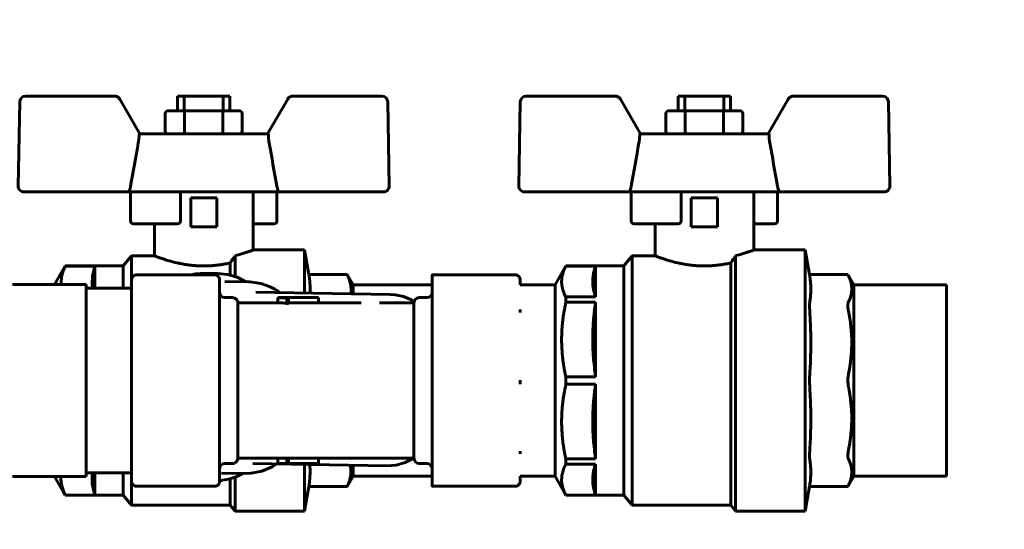
# Model space of a CAD drawing. Units: millimetres. Extents: x 1089 to 44596, y 1763 to 16001.
# Drawn here: x 11221 to 11391, y 14040 to 14128 of the extents above; entities that cross this region are included whole.
import ezdxf

# ---------------------------------------------------------------- set-up
doc = ezdxf.new("R2010")
doc.units = ezdxf.units.MM
doc.linetypes.add('K5LT_BASIC', pattern=[0])
doc.layers.add('Каталог', color=7, linetype='Continuous')
doc.dimstyles.new('Универсальный', dxfattribs={"dimtxt": 40, "dimasz": 30, "dimexe": 1.25, "dimexo": 0.625, "dimgap": 10, "dimtad": 1, "dimtxsty": 'Standard', "dimcen": 2.5, "dimadec": 0, "dimazin": 0, "dimtfac": 1, "dimtmove": 0, "dimatfit": 3, "dimfxl": 1, "dimarcsym": 0})

# ---------------------------------------------------------------- blocks, each defined once
blk = doc.blocks.new('*D1')
at = {"layer": 'Defpoints', "color": 0, "transparency": 16777216}
for p in [(11027.39, 14215.58), (11520.84, 13086.03), (11743.91, 13086.03)]:
    blk.add_point(p, dxfattribs=at)
at = {"layer": 'Каталог', "color": 0, "lineweight": -2, "transparency": 16777216}
for p, q in [((11028.02, 14215.58), (11745.16, 14215.58)), ((11743.91, 14185.58), (11743.91, 13116.03)), ((11521.47, 13086.03), (11745.16, 13086.03))]:
    blk.add_line(p, q, dxfattribs=at)
at = {"layer": 'Каталог', "color": 0, "transparency": 16777216}
for points in [[(11738.91, 14185.58), (11748.91, 14185.58), (11743.91, 14215.58)], [(11738.91, 13116.03), (11748.91, 13116.03), (11743.91, 13086.03)]]:
    blk.add_solid(points, dxfattribs=at)
at = {"layer": 'Каталог', "color": 0, "transparency": 16777216, "insert": (11713.91, 13650.8), "char_height": 40, "attachment_point": 5, "rotation": 90}
blk.add_mtext('1130', dxfattribs=at)

msp = doc.modelspace()

# ---------------------------------------------------------------- linework, layer by layer
at = {"layer": 'Каталог', "linetype": 'K5LT_BASIC', "lineweight": 60}
for p, q in [((11237.805, 14114.579), (11222.415, 14114.579)), ((11248.644, 14114.579), (11248.644, 14112.079)), ((11249.79, 14114.579), (11248.644, 14114.579)), ((11249.79, 14114.579), (11249.79, 14112.079)), ((11256.498, 14114.579), (11249.79, 14114.579)), ((11257.644, 14114.579), (11256.498, 14114.579)), ((11256.498, 14114.579), (11256.498, 14112.079)), ((11257.644, 14114.579), (11257.644, 14112.079)), ((11283.873, 14114.579), (11268.483, 14114.579)), ((11324.112, 14114.579), (11308.722, 14114.579)), ((11334.951, 14114.579), (11334.951, 14112.079)), ((11336.097, 14114.579), (11334.951, 14114.579)), ((11336.097, 14114.579), (11336.097, 14112.079)), ((11342.805, 14114.579), (11336.097, 14114.579)), ((11343.951, 14114.579), (11342.805, 14114.579)), ((11342.805, 14114.579), (11342.805, 14112.079)), ((11343.951, 14114.579), (11343.951, 14112.079)), ((11370.18, 14114.579), (11354.79, 14114.579)), ((11221.415, 14113.596), (11221.162, 14099.096)), ((11238.671, 14114.079), (11242.135, 14108.079)), ((11264.153, 14108.079), (11267.617, 14114.079)), ((11284.873, 14113.596), (11285.126, 14099.096)), ((11307.722, 14113.596), (11307.469, 14099.096)), ((11324.978, 14114.079), (11328.442, 14108.079)), ((11350.46, 14108.079), (11353.924, 14114.079)), ((11371.18, 14113.596), (11371.433, 14099.096)), ((11246.505, 14111.579), (11246.505, 14108.579)), ((11250.113, 14112.079), (11247.082, 14112.079)), ((11249.824, 14111.579), (11249.824, 14108.579)), ((11256.175, 14112.079), (11250.113, 14112.079)), ((11259.206, 14112.079), (11256.175, 14112.079)), ((11256.464, 14111.579), (11256.464, 14108.579)), ((11259.784, 14111.579), (11259.784, 14108.579)), ((11332.812, 14111.579), (11332.812, 14108.579)), ((11336.42, 14112.079), (11333.389, 14112.079)), ((11336.131, 14111.579), (11336.131, 14108.579)), ((11342.482, 14112.079), (11336.42, 14112.079)), ((11345.513, 14112.079), (11342.482, 14112.079)), ((11342.771, 14111.579), (11342.771, 14108.579)), ((11346.091, 14111.579), (11346.091, 14108.579)), ((11264.295, 14108.079), (11241.994, 14108.079)), ((11350.602, 14108.079), (11328.301, 14108.079)), ((11240.129, 14098.079), (11222.162, 14098.079)), ((11240.557, 14098.079), (11240.129, 14098.079)), ((11240.532, 14098.079), (11240.532, 14093.079)), ((11248.468, 14098.079), (11240.557, 14098.079)), ((11266.159, 14098.079), (11248.468, 14098.079)), ((11249.144, 14098.079), (11249.144, 14093.079)), ((11261.644, 14098.079), (11261.644, 14088.079)), ((11265.756, 14098.079), (11265.756, 14093.079)), ((11284.126, 14098.079), (11266.159, 14098.079)), ((11326.436, 14098.079), (11308.469, 14098.079)), ((11326.864, 14098.079), (11326.436, 14098.079)), ((11326.839, 14098.079), (11326.839, 14093.079)), ((11334.775, 14098.079), (11326.864, 14098.079)), ((11352.466, 14098.079), (11334.775, 14098.079)), ((11335.451, 14098.079), (11335.451, 14093.079)), ((11347.951, 14098.079), (11347.951, 14088.079)), ((11352.063, 14098.079), (11352.063, 14093.079)), ((11370.433, 14098.079), (11352.466, 14098.079)), ((11250.894, 14097.079), (11250.894, 14092.079)), ((11255.394, 14097.079), (11250.894, 14097.079)), ((11255.394, 14092.079), (11255.394, 14097.079)), ((11337.201, 14097.079), (11337.201, 14092.079)), ((11341.701, 14097.079), (11337.201, 14097.079)), ((11341.701, 14092.079), (11341.701, 14097.079)), ((11248.644, 14092.579), (11241.032, 14092.579)), ((11244.644, 14092.579), (11244.644, 14087.079)), ((11262.86, 14092.579), (11261.644, 14092.579)), ((11265.256, 14092.579), (11262.86, 14092.579)), ((11334.951, 14092.579), (11327.339, 14092.579)), ((11330.951, 14092.579), (11330.951, 14087.079)), ((11349.167, 14092.579), (11347.951, 14092.579)), ((11351.563, 14092.579), (11349.167, 14092.579)), ((11250.894, 14092.079), (11255.394, 14092.079)), ((11337.201, 14092.079), (11341.701, 14092.079)), ((11239.27, 14085.329), (11240.695, 14087.079)), ((11240.695, 14087.079), (11244.644, 14087.079)), ((11240.695, 14087.079), (11240.695, 14081.488)), ((11258.534, 14087.097), (11258.534, 14083.502)), ((11261.644, 14088.079), (11270.534, 14088.079)), ((11270.534, 14088.079), (11270.534, 14080.679)), ((11270.534, 14088.079), (11271.283, 14083.832)), ((11325.577, 14085.329), (11327.002, 14087.079)), ((11327.002, 14087.079), (11330.951, 14087.079)), ((11327.002, 14087.079), (11327.002, 14044.079)), ((11344.841, 14087.097), (11344.841, 14043.079)), ((11347.951, 14088.079), (11356.841, 14088.079)), ((11356.841, 14088.079), (11356.841, 14046.97)), ((11356.841, 14088.079), (11357.59, 14083.832)), ((11227.42, 14082.124), (11229.27, 14085.329)), ((11229.27, 14085.319), (11228.891, 14084.49)), ((11229.27, 14085.329), (11239.27, 14085.329)), ((11229.27, 14085.329), (11229.27, 14085.319)), ((11229.27, 14085.319), (11234.394, 14085.319)), ((11234.394, 14085.319), (11234.235, 14084.841)), ((11234.394, 14081.488), (11234.394, 14085.319)), ((11239.27, 14085.329), (11239.27, 14081.488)), ((11257.695, 14085.845), (11257.695, 14083.751)), ((11313.701, 14082.079), (11315.577, 14085.329)), ((11315.577, 14085.329), (11325.577, 14085.329)), ((11315.577, 14085.329), (11315.577, 14085.319)), ((11315.577, 14085.319), (11320.701, 14085.319)), ((11320.701, 14079.981), (11320.701, 14085.319)), ((11325.577, 14085.329), (11325.577, 14045.829)), ((11344.002, 14085.845), (11344.002, 14044.079)), ((11228.891, 14084.49), (11228.6, 14083.425)), ((11234.235, 14084.841), (11233.955, 14083.566)), ((11241.594, 14083.801), (11254.994, 14083.801)), ((11250.94, 14083.801), (11251.739, 14083.96)), ((11251.739, 14083.96), (11252.544, 14084.05)), ((11252.544, 14084.05), (11253.35, 14084.071)), ((11255.561, 14084.033), (11253.35, 14084.071)), ((11257.239, 14083.853), (11255.561, 14084.033)), ((11258.879, 14083.375), (11257.239, 14083.853)), ((11271.317, 14083.603), (11271.283, 14083.832)), ((11271.283, 14083.832), (11277.882, 14083.832)), ((11277.882, 14083.832), (11278.894, 14082.079)), ((11292.514, 14083.712), (11292.514, 14083.571)), ((11292.604, 14083.801), (11306.808, 14083.801)), ((11357.624, 14083.603), (11357.59, 14083.832)), ((11357.59, 14083.832), (11364.189, 14083.832)), ((11364.189, 14083.832), (11365.201, 14082.079)), ((11232.883, 14082.124), (11220.156, 14082.124)), ((11228.6, 14083.425), (11228.545, 14082.354)), ((11228.545, 14082.354), (11228.565, 14082.124)), ((11232.883, 14082.124), (11232.883, 14080.26)), ((11233.955, 14083.566), (11233.904, 14082.286)), ((11233.904, 14082.286), (11233.991, 14081.488)), ((11240.701, 14082.908), (11240.701, 14082.834)), ((11240.701, 14082.834), (11240.701, 14077.821)), ((11240.701, 14082.009), (11240.701, 14082.203)), ((11240.701, 14082.203), (11240.701, 14082.086)), ((11240.701, 14082.086), (11240.701, 14081.488)), ((11240.701, 14080.725), (11240.701, 14082.009)), ((11255.888, 14082.834), (11255.888, 14082.908)), ((11255.888, 14077.821), (11255.888, 14082.834)), ((11256.763, 14082.673), (11256.762, 14082.673)), ((11256.762, 14082.673), (11260.908, 14082.602)), ((11260.452, 14082.61), (11258.879, 14083.375)), ((11261.106, 14082.596), (11260.908, 14082.602)), ((11262.958, 14082.322), (11261.106, 14082.596)), ((11264.6, 14081.729), (11262.958, 14082.322)), ((11271.433, 14082.622), (11271.317, 14083.603)), ((11271.485, 14081.641), (11271.433, 14082.622)), ((11278.228, 14083.059), (11277.993, 14083.603)), ((11278.501, 14082.04), (11278.228, 14083.059)), ((11278.538, 14081.016), (11278.501, 14082.04)), ((11278.894, 14082.079), (11278.894, 14080.536)), ((11278.894, 14082.079), (11292.514, 14082.079)), ((11292.514, 14083.571), (11292.514, 14078.559)), ((11307.701, 14082.834), (11307.701, 14082.908)), ((11307.701, 14082.079), (11307.701, 14082.834)), ((11307.701, 14082.079), (11313.701, 14082.079)), ((11313.701, 14082.079), (11313.701, 14049.079)), ((11365.201, 14082.079), (11365.201, 14049.079)), ((11365.201, 14082.079), (11381.201, 14082.079)), ((11381.201, 14082.079), (11381.201, 14049.079)), ((11232.883, 14081.488), (11240.701, 14081.488)), ((11232.883, 14080.26), (11232.883, 14074.296)), ((11240.701, 14078.646), (11240.701, 14080.725)), ((11262.141, 14080.822), (11262.141, 14080.822)), ((11285.197, 14080.428), (11262.141, 14080.822)), ((11265.39, 14081.314), (11264.6, 14081.729)), ((11265.776, 14081.078), (11265.39, 14081.314)), ((11265.966, 14080.953), (11265.776, 14081.078)), ((11266.06, 14080.889), (11265.966, 14080.953)), ((11266.108, 14080.857), (11266.06, 14080.889)), ((11266.131, 14080.84), (11266.108, 14080.857)), ((11266.143, 14080.832), (11266.131, 14080.84)), ((11266.157, 14080.822), (11266.143, 14080.832)), ((11266.166, 14080.815), (11266.157, 14080.822)), ((11266.173, 14080.811), (11266.166, 14080.815)), ((11266.18, 14080.806), (11266.173, 14080.811)), ((11266.185, 14080.802), (11266.18, 14080.806)), ((11266.19, 14080.799), (11266.185, 14080.802)), ((11266.2, 14080.793), (11266.19, 14080.799)), ((11266.218, 14080.779), (11266.2, 14080.793)), ((11266.255, 14080.752), (11266.218, 14080.779)), ((11271.47, 14080.663), (11271.485, 14081.641)), ((11278.474, 14080.543), (11278.538, 14081.016)), ((11285.197, 14080.428), (11286.121, 14080.361)), ((11286.121, 14080.361), (11287.555, 14080.046)), ((11240.701, 14075.403), (11240.701, 14078.646)), ((11256.781, 14079.872), (11258.121, 14079.872)), ((11259.014, 14078.979), (11265.921, 14078.979)), ((11259.014, 14052.179), (11259.014, 14078.979)), ((11265.921, 14079.867), (11265.921, 14079.87)), ((11265.921, 14078.974), (11265.921, 14079.867)), ((11266.283, 14079.872), (11267.074, 14079.872)), ((11267.123, 14079.872), (11267.014, 14079.872)), ((11267.014, 14079.872), (11272.941, 14079.872)), ((11272.941, 14079.864), (11267.014, 14079.864)), ((11267.231, 14079.871), (11267.123, 14079.872)), ((11267.338, 14079.868), (11267.231, 14079.871)), ((11267.736, 14079.769), (11267.454, 14079.769)), ((11267.454, 14078.882), (11267.454, 14079.769)), ((11267.736, 14078.882), (11267.454, 14078.882)), ((11267.736, 14078.882), (11267.736, 14079.769)), ((11272.941, 14078.971), (11267.736, 14078.971)), ((11272.941, 14079.872), (11272.941, 14079.864)), ((11272.941, 14078.971), (11272.941, 14079.864)), ((11272.941, 14078.979), (11280.247, 14078.979)), ((11280.235, 14078.979), (11280.246, 14078.979)), ((11280.246, 14078.979), (11280.247, 14078.979)), ((11280.247, 14078.979), (11280.282, 14078.979)), ((11283.428, 14078.979), (11289.388, 14078.979)), ((11283.428, 14078.979), (11283.433, 14078.979)), ((11283.484, 14078.979), (11283.433, 14078.979)), ((11283.536, 14078.979), (11283.484, 14078.979)), ((11283.586, 14078.979), (11283.536, 14078.979)), ((11287.555, 14080.046), (11288.934, 14079.485)), ((11288.934, 14079.485), (11289.421, 14079.221)), ((11289.388, 14052.179), (11289.388, 14078.979)), ((11290.281, 14079.872), (11291.621, 14079.872)), ((11292.514, 14078.559), (11292.514, 14077.625)), ((11315.577, 14079.981), (11315.577, 14079.093)), ((11315.577, 14079.981), (11320.701, 14079.981)), ((11315.577, 14079.093), (11320.701, 14079.093)), ((11320.701, 14066.206), (11320.701, 14079.093)), ((11240.701, 14077.821), (11240.701, 14077.33)), ((11240.701, 14077.33), (11240.701, 14065.626)), ((11255.888, 14077.33), (11255.888, 14077.821)), ((11255.888, 14065.626), (11255.888, 14077.33)), ((11292.514, 14077.625), (11292.514, 14065.921)), ((11307.701, 14077.33), (11307.701, 14077.821)), ((11307.701, 14077.821), (11307.701, 14077.33)), ((11240.701, 14067.552), (11240.701, 14075.403)), ((11232.883, 14074.296), (11232.883, 14069.796)), ((11232.883, 14069.796), (11232.883, 14061.361)), ((11240.701, 14065.626), (11240.701, 14064.942)), ((11240.701, 14063.043), (11240.701, 14065.626)), ((11255.888, 14064.942), (11255.888, 14065.626)), ((11292.514, 14065.921), (11292.514, 14064.622)), ((11307.701, 14064.942), (11307.701, 14065.626)), ((11307.701, 14065.626), (11307.701, 14064.942)), ((11315.577, 14066.206), (11315.577, 14064.951)), ((11315.577, 14066.206), (11320.701, 14066.206)), ((11315.577, 14064.951), (11320.701, 14064.951)), ((11320.701, 14052.064), (11320.701, 14064.951)), ((11240.701, 14064.942), (11240.701, 14053.403)), ((11255.888, 14053.403), (11255.888, 14064.942)), ((11292.514, 14064.622), (11292.514, 14053.082)), ((11240.701, 14055.302), (11240.701, 14063.043)), ((11232.883, 14061.361), (11232.883, 14056.861)), ((11232.883, 14056.861), (11232.883, 14050.897)), ((11240.701, 14052.168), (11240.701, 14055.302)), ((11240.701, 14053.403), (11240.701, 14052.927)), ((11255.888, 14052.927), (11255.888, 14053.403)), ((11292.514, 14053.082), (11292.514, 14052.18)), ((11307.701, 14052.927), (11307.701, 14053.403)), ((11307.701, 14053.403), (11307.701, 14052.927)), ((11240.701, 14052.927), (11240.701, 14048.312)), ((11240.701, 14050.433), (11240.701, 14052.168)), ((11255.888, 14048.312), (11255.888, 14052.927)), ((11259.014, 14052.179), (11266.102, 14052.179)), ((11265.921, 14052.179), (11265.921, 14052.179)), ((11265.921, 14052.179), (11265.921, 14051.286)), ((11267.454, 14052.228), (11267.736, 14052.228)), ((11267.454, 14052.228), (11267.454, 14051.338)), ((11267.736, 14052.228), (11267.736, 14051.338)), ((11267.736, 14052.179), (11272.941, 14052.179)), ((11272.941, 14052.179), (11272.941, 14051.285)), ((11272.941, 14052.179), (11289.388, 14052.179)), ((11281.368, 14052.179), (11281.378, 14052.179)), ((11287.857, 14051.457), (11286.294, 14051.024)), ((11289.345, 14052.179), (11287.857, 14051.457)), ((11292.514, 14052.18), (11292.514, 14047.564)), ((11315.577, 14052.064), (11315.577, 14051.177)), ((11315.577, 14052.064), (11320.701, 14052.064)), ((11232.883, 14050.897), (11232.883, 14049.033)), ((11240.701, 14049.072), (11240.701, 14050.433)), ((11256.781, 14051.285), (11258.121, 14051.285)), ((11261.317, 14049.591), (11263.163, 14049.966)), ((11284.693, 14050.896), (11261.636, 14051.29)), ((11261.636, 14051.29), (11261.637, 14051.29)), ((11263.163, 14049.966), (11264.939, 14050.726)), ((11264.939, 14050.726), (11265.751, 14051.219)), ((11266.102, 14051.285), (11265.921, 14051.286)), ((11266.495, 14051.288), (11266.102, 14051.285)), ((11267.014, 14051.285), (11266.102, 14051.285)), ((11266.931, 14051.3), (11266.495, 14051.288)), ((11267.454, 14051.338), (11266.931, 14051.3)), ((11272.941, 14051.285), (11267.014, 14051.285)), ((11267.736, 14051.338), (11267.454, 14051.338)), ((11270.534, 14051.138), (11270.534, 14046.97)), ((11271.487, 14049.932), (11271.426, 14051.122)), ((11271.45, 14048.744), (11271.487, 14049.932)), ((11278.507, 14050.413), (11278.383, 14051.004)), ((11278.52, 14049.258), (11278.507, 14050.413)), ((11278.894, 14050.995), (11278.894, 14049.079)), ((11286.294, 14051.024), (11284.693, 14050.896)), ((11290.281, 14051.285), (11291.621, 14051.285)), ((11315.577, 14051.177), (11320.701, 14051.177)), ((11320.701, 14045.839), (11320.701, 14051.177)), ((11232.883, 14049.033), (11220.156, 14049.033)), ((11227.42, 14049.033), (11229.27, 14045.829)), ((11228.565, 14049.033), (11228.536, 14048.503)), ((11228.536, 14048.503), (11228.658, 14047.433)), ((11232.883, 14049.67), (11240.701, 14049.67)), ((11233.991, 14049.67), (11233.915, 14049.049)), ((11233.915, 14049.049), (11233.934, 14047.769)), ((11234.394, 14045.839), (11234.394, 14049.67)), ((11239.27, 14049.67), (11239.27, 14045.829)), ((11240.695, 14049.67), (11240.695, 14044.079)), ((11240.701, 14049.67), (11240.701, 14049.149)), ((11240.701, 14049.149), (11240.701, 14048.954)), ((11240.701, 14048.954), (11240.701, 14049.072)), ((11240.701, 14048.312), (11240.701, 14048.25)), ((11255.888, 14048.336), (11255.925, 14048.338)), ((11255.888, 14048.25), (11255.888, 14048.312)), ((11255.925, 14048.338), (11255.944, 14048.34)), ((11255.944, 14048.34), (11255.954, 14048.341)), ((11255.954, 14048.341), (11255.958, 14048.342)), ((11255.958, 14048.342), (11255.964, 14048.342)), ((11255.964, 14048.342), (11255.971, 14048.343)), ((11255.971, 14048.343), (11255.977, 14048.344)), ((11255.977, 14048.344), (11255.987, 14048.345)), ((11255.987, 14048.345), (11256.001, 14048.346)), ((11256.001, 14048.346), (11256.013, 14048.347)), ((11256.013, 14048.347), (11256.037, 14048.349)), ((11256.037, 14048.349), (11256.084, 14048.354)), ((11256.084, 14048.354), (11256.179, 14048.365)), ((11256.179, 14048.365), (11256.367, 14048.388)), ((11256.197, 14049.624), (11260.343, 14049.553)), ((11256.197, 14049.624), (11256.198, 14049.624)), ((11256.367, 14048.388), (11256.744, 14048.446)), ((11256.744, 14048.446), (11257.493, 14048.608)), ((11257.493, 14048.608), (11258.825, 14049.053)), ((11257.695, 14048.663), (11257.695, 14044.079)), ((11258.534, 14048.938), (11258.534, 14043.079)), ((11258.825, 14049.053), (11259.888, 14049.561)), ((11260.343, 14049.553), (11261.317, 14049.591)), ((11271.317, 14047.554), (11271.45, 14048.744)), ((11277.882, 14047.326), (11278.894, 14049.079)), ((11277.993, 14047.554), (11278.233, 14048.109)), ((11278.233, 14048.109), (11278.52, 14049.258)), ((11278.894, 14049.079), (11292.514, 14049.079)), ((11307.701, 14049.079), (11313.701, 14049.079)), ((11307.701, 14048.312), (11307.701, 14049.079)), ((11307.701, 14049.072), (11307.701, 14049.079)), ((11307.701, 14048.25), (11307.701, 14048.312)), ((11313.701, 14049.079), (11315.577, 14045.829)), ((11364.189, 14047.326), (11365.201, 14049.079)), ((11365.201, 14049.079), (11381.201, 14049.079)), ((11228.658, 14047.433), (11229.012, 14046.371)), ((11229.012, 14046.371), (11229.27, 14045.839)), ((11233.934, 14047.769), (11234.183, 14046.493)), ((11234.183, 14046.493), (11234.394, 14045.839)), ((11241.594, 14047.356), (11254.994, 14047.356)), ((11270.534, 14043.079), (11271.283, 14047.326)), ((11270.534, 14046.97), (11270.534, 14043.079)), ((11271.283, 14047.326), (11271.317, 14047.554)), ((11271.283, 14047.326), (11277.882, 14047.326)), ((11292.514, 14047.564), (11292.514, 14047.446)), ((11292.604, 14047.356), (11306.808, 14047.356)), ((11356.841, 14043.079), (11357.59, 14047.326)), ((11356.841, 14046.97), (11356.841, 14043.079)), ((11357.59, 14047.326), (11357.624, 14047.554)), ((11357.59, 14047.326), (11364.189, 14047.326)), ((11229.27, 14045.839), (11229.27, 14045.829)), ((11229.27, 14045.839), (11234.394, 14045.839)), ((11229.27, 14045.829), (11239.27, 14045.829)), ((11239.27, 14045.829), (11240.695, 14044.079)), ((11315.577, 14045.839), (11315.577, 14045.829)), ((11315.577, 14045.839), (11320.701, 14045.839)), ((11315.577, 14045.829), (11325.577, 14045.829)), ((11325.577, 14045.829), (11327.002, 14044.079)), ((11240.695, 14044.079), (11257.695, 14044.079)), ((11257.695, 14044.079), (11258.534, 14043.079)), ((11258.534, 14043.079), (11270.534, 14043.079)), ((11327.002, 14044.079), (11344.002, 14044.079)), ((11344.002, 14044.079), (11344.841, 14043.079)), ((11344.841, 14043.079), (11356.841, 14043.079))]:
    msp.add_line(p, q, dxfattribs=at)
for centre, radius, start, end in [((11222.415, 14113.579), 1, 90, 179), ((11237.805, 14113.579), 1, 30.00002, 90), ((11237.805, 14113.579), 1, 30, 90), ((11268.483, 14113.579), 1, 90, 149.99998), ((11268.483, 14113.579), 1, 90, 150), ((11268.483, 14113.579), 1, 90, 149.99998), ((11268.483, 14113.579), 1, 90.00001, 100.97281), ((11283.873, 14113.579), 1, 1, 90), ((11308.722, 14113.579), 1, 90, 179), ((11324.112, 14113.579), 1, 30.00002, 90), ((11324.112, 14113.579), 1, 30, 90), ((11354.79, 14113.579), 1, 90, 149.99998), ((11354.79, 14113.579), 1, 90, 150), ((11354.79, 14113.579), 1, 90, 149.99998), ((11354.79, 14113.579), 1, 90.00001, 100.97281), ((11370.18, 14113.579), 1, 1, 90), ((11222.162, 14099.079), 1, 179, 270), ((11284.126, 14099.079), 1, 270, 1), ((11308.469, 14099.079), 1, 179, 270), ((11370.433, 14099.079), 1, 270, 1), ((11241.032, 14093.079), 0.5, 180, 270), ((11248.644, 14093.079), 0.5, 270, 0), ((11265.256, 14093.079), 0.5, 270, 0), ((11327.339, 14093.079), 0.5, 180, 270), ((11334.951, 14093.079), 0.5, 270, 0), ((11351.563, 14093.079), 0.5, 270, 0), ((11292.604, 14083.712), 0.0893, 90, 180), ((11256.781, 14080.765), 0.893, 180, 270), ((11291.621, 14080.765), 0.893, 270, 0), ((11258.121, 14078.979), 0.893, 359.9998, 90), ((11290.281, 14078.979), 0.893, 90, 180), ((11258.121, 14052.179), 0.893, 270, 0.0002), ((11290.281, 14052.179), 0.893, 180, 270), ((11256.781, 14050.392), 0.893, 90, 180), ((11291.621, 14050.392), 0.893, 0, 90), ((11292.604, 14047.446), 0.0893, 180, 270)]:
    msp.add_arc(centre, radius, start, end, dxfattribs=at)
for centre, major_axis, ratio, start_param, end_param in [((11247.082, 14111.579), (0.577, 0), 0.8660254, 1.5707963, 3.1415927), ((11250.113, 14111.579), (0, 0.5), 0.5773503, 0, 1.5707963), ((11256.175, 14111.579), (0, -0.5), 0.5773503, 1.5707963, 3.1415927), ((11259.206, 14111.579), (-0.577, 0), 0.8660254, 3.1415927, 4.712389), ((11333.389, 14111.579), (0.577, 0), 0.8660254, 1.5707963, 3.1415927), ((11336.42, 14111.579), (0, 0.5), 0.5773503, 0, 1.5707963), ((11342.482, 14111.579), (0, -0.5), 0.5773503, 1.5707963, 3.1415927), ((11345.513, 14111.579), (-0.577, 0), 0.8660254, 3.1415927, 4.712389), ((11247.082, 14108.579), (0.577, 0), 0.8660254, 3.1415927, 4.712389), ((11250.113, 14108.579), (0, 0.5), 0.5773503, 1.5707963, 3.1415927), ((11256.175, 14108.579), (0, -0.5), 0.5773503, 0, 1.5707963), ((11259.206, 14108.579), (-0.577, 0), 0.8660254, 1.5707963, 3.1415927), ((11333.389, 14108.579), (0.577, 0), 0.8660254, 3.1415927, 4.712389), ((11336.42, 14108.579), (0, 0.5), 0.5773503, 1.5707963, 3.1415927), ((11342.482, 14108.579), (0, -0.5), 0.5773503, 0, 1.5707963), ((11345.513, 14108.579), (-0.577, 0), 0.8660254, 1.5707963, 3.1415927)]:
    msp.add_ellipse(centre, major_axis=major_axis, ratio=ratio, start_param=start_param, end_param=end_param, dxfattribs=at)
for points, knots in [([(11237.805, 14114.579), (11237.874, 14114.579), (11238.002, 14114.566), (11238.176, 14114.513), (11238.325, 14114.438), (11238.459, 14114.342), (11238.577, 14114.222), (11238.643, 14114.128), (11238.671, 14114.079)], [0, 0, 0, 0, 1.7634611, 3.2999007, 4.6767244, 6.0585517, 7.5221122, 9, 9, 9, 9]), ([(11268.483, 14114.579), (11268.415, 14114.579), (11268.287, 14114.566), (11268.112, 14114.513), (11267.963, 14114.438), (11267.83, 14114.342), (11267.711, 14114.222), (11267.646, 14114.128), (11267.617, 14114.079)], [0, 0, 0, 0, 1.7634611, 3.2999007, 4.6767244, 6.0585517, 7.5221122, 9, 9, 9, 9]), ([(11324.112, 14114.579), (11324.181, 14114.579), (11324.309, 14114.566), (11324.483, 14114.513), (11324.632, 14114.438), (11324.766, 14114.342), (11324.884, 14114.222), (11324.95, 14114.128), (11324.978, 14114.079)], [0, 0, 0, 0, 1.7634611, 3.2999007, 4.6767244, 6.0585517, 7.5221122, 9, 9, 9, 9]), ([(11354.79, 14114.579), (11354.722, 14114.579), (11354.594, 14114.566), (11354.419, 14114.513), (11354.27, 14114.438), (11354.137, 14114.342), (11354.018, 14114.222), (11353.953, 14114.128), (11353.924, 14114.079)], [0, 0, 0, 0, 1.7634611, 3.2999007, 4.6767244, 6.0585517, 7.5221122, 9, 9, 9, 9]), ([(11241.866, 14106.562), (11241.887, 14106.681), (11241.914, 14106.85), (11241.943, 14107.081), (11241.963, 14107.266), (11241.979, 14107.458), (11241.989, 14107.625), (11241.995, 14107.792), (11241.997, 14107.94), (11241.995, 14108.042), (11241.994, 14108.079)], [0, 0, 0, 0, 2.425137, 3.4345637, 4.739215, 6.2656446, 7.5057781, 8.3951364, 10.033939, 11, 11, 11, 11]), ([(11264.422, 14106.562), (11264.401, 14106.681), (11264.375, 14106.85), (11264.345, 14107.081), (11264.326, 14107.266), (11264.31, 14107.458), (11264.3, 14107.625), (11264.293, 14107.792), (11264.291, 14107.94), (11264.293, 14108.042), (11264.295, 14108.079)], [0, 0, 0, 0, 2.425137, 3.4345637, 4.7392149, 6.2656445, 7.5057781, 8.3951364, 10.0339389, 11, 11, 11, 11]), ([(11328.173, 14106.562), (11328.194, 14106.681), (11328.221, 14106.85), (11328.25, 14107.081), (11328.27, 14107.266), (11328.286, 14107.458), (11328.296, 14107.625), (11328.302, 14107.792), (11328.304, 14107.94), (11328.302, 14108.042), (11328.301, 14108.079)], [0, 0, 0, 0, 2.425137, 3.4345637, 4.739215, 6.2656446, 7.5057781, 8.3951364, 10.033939, 11, 11, 11, 11]), ([(11350.729, 14106.562), (11350.708, 14106.681), (11350.682, 14106.85), (11350.652, 14107.081), (11350.633, 14107.266), (11350.617, 14107.458), (11350.607, 14107.625), (11350.6, 14107.792), (11350.598, 14107.94), (11350.6, 14108.042), (11350.602, 14108.079)], [0, 0, 0, 0, 2.425137, 3.4345637, 4.7392149, 6.2656445, 7.5057781, 8.3951364, 10.0339389, 11, 11, 11, 11]), ([(11240.129, 14098.079), (11240.144, 14098.079), (11240.178, 14098.097), (11240.233, 14098.168), (11240.29, 14098.268), (11240.342, 14098.382), (11240.391, 14098.509), (11240.434, 14098.636), (11240.474, 14098.773), (11240.512, 14098.927), (11240.533, 14099.033), (11240.544, 14099.096)], [0, 0, 0, 0, 1.8271147, 3.3557271, 4.7079792, 6.2626255, 7.2779241, 8.4295273, 9.6294194, 10.6067669, 12, 12, 12, 12]), ([(11266.159, 14098.079), (11266.144, 14098.079), (11266.111, 14098.097), (11266.055, 14098.168), (11265.998, 14098.268), (11265.946, 14098.382), (11265.897, 14098.509), (11265.854, 14098.636), (11265.814, 14098.773), (11265.776, 14098.927), (11265.755, 14099.033), (11265.744, 14099.096)], [0, 0, 0, 0, 1.8271147, 3.3557271, 4.7079792, 6.2626255, 7.2779241, 8.4295273, 9.6294194, 10.6067669, 12, 12, 12, 12]), ([(11326.436, 14098.079), (11326.451, 14098.079), (11326.485, 14098.097), (11326.54, 14098.168), (11326.597, 14098.268), (11326.649, 14098.382), (11326.698, 14098.509), (11326.741, 14098.636), (11326.781, 14098.773), (11326.819, 14098.927), (11326.84, 14099.033), (11326.852, 14099.096)], [0, 0, 0, 0, 1.8271147, 3.3557271, 4.7079792, 6.2626255, 7.2779241, 8.4295273, 9.6294194, 10.6067669, 12, 12, 12, 12]), ([(11352.466, 14098.079), (11352.451, 14098.079), (11352.418, 14098.097), (11352.362, 14098.168), (11352.305, 14098.268), (11352.253, 14098.382), (11352.204, 14098.509), (11352.161, 14098.636), (11352.121, 14098.773), (11352.083, 14098.927), (11352.062, 14099.033), (11352.051, 14099.096)], [0, 0, 0, 0, 1.8271147, 3.3557271, 4.7079792, 6.2626255, 7.2779241, 8.4295273, 9.6294194, 10.6067669, 12, 12, 12, 12]), ([(11257.695, 14085.845), (11257.419, 14085.783), (11256.927, 14085.681), (11256.2, 14085.559), (11255.556, 14085.471), (11254.925, 14085.404), (11254.303, 14085.358), (11253.685, 14085.331), (11253.067, 14085.324), (11252.448, 14085.336), (11251.822, 14085.368), (11251.259, 14085.415), (11250.731, 14085.472), (11250.283, 14085.532), (11249.851, 14085.599), (11249.373, 14085.682), (11248.615, 14085.833), (11247.676, 14086.062), (11246.714, 14086.342), (11245.965, 14086.589), (11245.429, 14086.779), (11245.075, 14086.911), (11244.838, 14087.002), (11244.682, 14087.064), (11244.644, 14087.079), (11244.644, 14087.079)], [0, 0, 0, 0, 1.4150219, 2.4337125, 3.403679, 4.3274, 5.2169148, 6.0957587, 6.9718169, 7.8450255, 8.7322813, 9.6543359, 10.2935437, 11.0688326, 11.6750472, 12.2858338, 13.323901, 15.3871706, 17.2600256, 19.1671365, 20.8093523, 22.1012428, 23.3032264, 24.5628701, 26, 26, 26, 26]), ([(11258.534, 14087.097), (11258.941, 14087.199), (11259.62, 14087.389), (11260.4, 14087.636), (11260.941, 14087.821), (11261.325, 14087.959), (11261.555, 14088.045), (11261.635, 14088.075), (11261.644, 14088.079), (11261.644, 14088.079)], [0, 0, 0, 0, 2.1204928, 3.8294409, 5.3598141, 6.786075, 8.2732946, 9.5269493, 10, 10, 10, 10]), ([(11344.002, 14085.845), (11343.726, 14085.783), (11343.234, 14085.681), (11342.507, 14085.559), (11341.863, 14085.471), (11341.232, 14085.404), (11340.61, 14085.358), (11339.992, 14085.331), (11339.374, 14085.324), (11338.755, 14085.336), (11338.129, 14085.368), (11337.566, 14085.415), (11337.038, 14085.472), (11336.59, 14085.532), (11336.158, 14085.599), (11335.68, 14085.682), (11334.922, 14085.833), (11333.983, 14086.062), (11333.021, 14086.342), (11332.272, 14086.589), (11331.736, 14086.779), (11331.382, 14086.911), (11331.145, 14087.002), (11330.989, 14087.064), (11330.951, 14087.079), (11330.951, 14087.079)], [0, 0, 0, 0, 1.4150219, 2.4337125, 3.403679, 4.3274, 5.2169148, 6.0957587, 6.9718169, 7.8450255, 8.7322813, 9.6543359, 10.2935437, 11.0688326, 11.6750472, 12.2858338, 13.323901, 15.3871706, 17.2600256, 19.1671365, 20.8093523, 22.1012428, 23.3032264, 24.5628701, 26, 26, 26, 26]), ([(11344.841, 14087.097), (11345.248, 14087.199), (11345.927, 14087.389), (11346.707, 14087.636), (11347.248, 14087.821), (11347.632, 14087.959), (11347.862, 14088.045), (11347.942, 14088.075), (11347.951, 14088.079), (11347.951, 14088.079)], [0, 0, 0, 0, 2.1204928, 3.8294409, 5.3598141, 6.786075, 8.2732946, 9.5269493, 10, 10, 10, 10]), ([(11315.577, 14085.319), (11315.45, 14085.08), (11315.277, 14084.712), (11315.09, 14084.198), (11314.975, 14083.793), (11314.891, 14083.364), (11314.843, 14082.923), (11314.839, 14082.454), (11314.883, 14081.98), (11314.974, 14081.507), (11315.123, 14080.99), (11315.325, 14080.481), (11315.498, 14080.13), (11315.577, 14079.981)], [0, 0, 0, 0, 1.9043846, 2.9217667, 4.052589, 5.0874235, 6.2784601, 7.5021723, 8.7455642, 9.9832732, 11.2067253, 12.8109623, 14, 14, 14, 14]), ([(11320.701, 14085.319), (11320.641, 14085.154), (11320.554, 14084.891), (11320.443, 14084.499), (11320.357, 14084.141), (11320.277, 14083.71), (11320.216, 14083.204), (11320.194, 14082.671), (11320.214, 14082.15), (11320.27, 14081.624), (11320.385, 14081.001), (11320.542, 14080.437), (11320.665, 14080.081), (11320.701, 14079.981)], [0, 0, 0, 0, 1.3067118, 2.0792359, 3.0894685, 4.1229515, 5.4698744, 7.0612804, 8.3052267, 9.5493186, 11.19079, 13.2033961, 14, 14, 14, 14]), ([(11241.594, 14083.801), (11241.591, 14083.801), (11241.587, 14083.801), (11241.58, 14083.801), (11241.576, 14083.801), (11241.565, 14083.8), (11241.558, 14083.8), (11241.536, 14083.799), (11241.522, 14083.798), (11241.479, 14083.794), (11241.45, 14083.79), (11241.382, 14083.776), (11241.343, 14083.766), (11241.266, 14083.739), (11241.228, 14083.723), (11241.154, 14083.686), (11241.118, 14083.664), (11241.049, 14083.617), (11241.016, 14083.59), (11240.955, 14083.532), (11240.926, 14083.501), (11240.872, 14083.435), (11240.848, 14083.4), (11240.805, 14083.328), (11240.786, 14083.29), (11240.754, 14083.213), (11240.741, 14083.174), (11240.721, 14083.1), (11240.715, 14083.066), (11240.707, 14083.015), (11240.706, 14082.998), (11240.704, 14082.977), (11240.703, 14082.973), (11240.703, 14082.966), (11240.703, 14082.964), (11240.703, 14082.961), (11240.703, 14082.96), (11240.703, 14082.958), (11240.702, 14082.957), (11240.702, 14082.954), (11240.702, 14082.952), (11240.702, 14082.946), (11240.702, 14082.943), (11240.702, 14082.938), (11240.702, 14082.935), (11240.701, 14082.931), (11240.701, 14082.928), (11240.701, 14082.924), (11240.701, 14082.922), (11240.701, 14082.918), (11240.701, 14082.915), (11240.701, 14082.912), (11240.701, 14082.909), (11240.701, 14082.907), (11240.701, 14082.908), (11240.701, 14082.908)], [0, 0, 0, 0, 0.1471678, 0.1471678, 0.2943356, 0.2943356, 0.5886712, 0.5886712, 1.1773424, 1.1773424, 2.3546848, 2.3546848, 3.989976, 3.989976, 5.6566293, 5.6566293, 7.3464634, 7.3464634, 9.0555641, 9.0555641, 10.7736105, 10.7736105, 12.4900652, 12.4900652, 14.1944747, 14.1944747, 15.8762902, 15.8762902, 17.2776904, 17.2776904, 17.9705077, 17.9705077, 18.1432489, 18.1432489, 18.229507, 18.229507, 18.2725489, 18.2725489, 18.3155909, 18.3155909, 18.4016157, 18.4016157, 18.5303824, 18.5303824, 18.6203645, 18.6203645, 18.7103465, 18.7103465, 18.8003286, 18.8003286, 18.8903107, 18.8903107, 18.9510768, 18.9510768, 19, 19, 19, 19]), ([(11254.994, 14083.801), (11254.998, 14083.801), (11255.002, 14083.801), (11255.009, 14083.801), (11255.013, 14083.801), (11255.023, 14083.8), (11255.031, 14083.8), (11255.052, 14083.799), (11255.067, 14083.798), (11255.11, 14083.794), (11255.139, 14083.79), (11255.207, 14083.776), (11255.246, 14083.766), (11255.323, 14083.739), (11255.361, 14083.723), (11255.435, 14083.686), (11255.471, 14083.664), (11255.54, 14083.617), (11255.572, 14083.59), (11255.634, 14083.532), (11255.663, 14083.501), (11255.716, 14083.435), (11255.741, 14083.4), (11255.784, 14083.328), (11255.803, 14083.29), (11255.835, 14083.213), (11255.848, 14083.174), (11255.867, 14083.1), (11255.874, 14083.066), (11255.881, 14083.015), (11255.883, 14082.998), (11255.885, 14082.977), (11255.885, 14082.973), (11255.886, 14082.966), (11255.886, 14082.964), (11255.886, 14082.961), (11255.886, 14082.96), (11255.886, 14082.958), (11255.886, 14082.957), (11255.887, 14082.954), (11255.887, 14082.952), (11255.887, 14082.946), (11255.887, 14082.943), (11255.887, 14082.938), (11255.887, 14082.935), (11255.887, 14082.931), (11255.888, 14082.928), (11255.888, 14082.924), (11255.888, 14082.922), (11255.888, 14082.918), (11255.888, 14082.915), (11255.888, 14082.912), (11255.888, 14082.909), (11255.888, 14082.907), (11255.888, 14082.908), (11255.888, 14082.908)], [0, 0, 0, 0, 0.1471678, 0.1471678, 0.2943356, 0.2943356, 0.5886711, 0.5886711, 1.1773422, 1.1773422, 2.3546844, 2.3546844, 3.9899754, 3.9899754, 5.6566283, 5.6566283, 7.3464621, 7.3464621, 9.0555626, 9.0555626, 10.7736086, 10.7736086, 12.4900631, 12.4900631, 14.1944723, 14.1944723, 15.8762875, 15.8762875, 17.2776874, 17.2776874, 17.9705046, 17.9705046, 18.1432459, 18.1432459, 18.2295039, 18.2295039, 18.2725458, 18.2725458, 18.3155878, 18.3155878, 18.4016126, 18.4016126, 18.5303792, 18.5303792, 18.6203625, 18.6203625, 18.7103459, 18.7103459, 18.8003292, 18.8003292, 18.8903125, 18.8903125, 18.9510777, 18.9510777, 19, 19, 19, 19]), ([(11277.993, 14083.603), (11277.961, 14083.668), (11277.916, 14083.76), (11277.887, 14083.822), (11277.882, 14083.831), (11277.882, 14083.832)], [0, 0, 0, 0, 2.6028008, 4.6613699, 6, 6, 6, 6]), ([(11307.701, 14082.908), (11307.701, 14082.946), (11307.699, 14082.984), (11307.689, 14083.061), (11307.681, 14083.1), (11307.66, 14083.178), (11307.647, 14083.217), (11307.615, 14083.293), (11307.596, 14083.33), (11307.553, 14083.401), (11307.529, 14083.436), (11307.476, 14083.502), (11307.448, 14083.532), (11307.386, 14083.59), (11307.353, 14083.617), (11307.283, 14083.665), (11307.247, 14083.687), (11307.172, 14083.724), (11307.133, 14083.741), (11307.055, 14083.767), (11307.015, 14083.778), (11306.948, 14083.79), (11306.922, 14083.794), (11306.888, 14083.797), (11306.881, 14083.798), (11306.87, 14083.799), (11306.866, 14083.799), (11306.861, 14083.799), (11306.859, 14083.799), (11306.855, 14083.8), (11306.853, 14083.8), (11306.848, 14083.8), (11306.844, 14083.8), (11306.835, 14083.8), (11306.83, 14083.801), (11306.819, 14083.801), (11306.813, 14083.801), (11306.808, 14083.801)], [0, 0, 0, 0, 1.3904746, 1.3904746, 2.833051, 2.833051, 4.3155699, 4.3155699, 5.8236321, 5.8236321, 7.3489594, 7.3489594, 8.8825765, 8.8825765, 10.4200205, 10.4200205, 11.9527866, 11.9527866, 13.4715505, 13.4715505, 14.9670405, 14.9670405, 15.938474, 15.938474, 16.2046551, 16.2046551, 16.3374555, 16.3374555, 16.4036261, 16.4036261, 16.4697968, 16.4697968, 16.6019804, 16.6019804, 16.8003348, 16.8003348, 17, 17, 17, 17]), ([(11364.3, 14083.603), (11364.268, 14083.668), (11364.223, 14083.76), (11364.194, 14083.822), (11364.189, 14083.831), (11364.189, 14083.832)], [0, 0, 0, 0, 2.6028008, 4.6613699, 6, 6, 6, 6]), ([(11357.624, 14079.136), (11357.661, 14079.386), (11357.715, 14079.809), (11357.766, 14080.411), (11357.792, 14080.948), (11357.798, 14081.504), (11357.781, 14082.081), (11357.732, 14082.784), (11357.67, 14083.294), (11357.624, 14083.603)], [0, 0, 0, 0, 1.6763028, 2.8385445, 4.043907, 5.2795041, 6.5698101, 7.9222875, 10, 10, 10, 10]), ([(11364.3, 14079.136), (11364.377, 14079.295), (11364.495, 14079.56), (11364.648, 14079.99), (11364.761, 14080.405), (11364.841, 14080.883), (11364.868, 14081.347), (11364.843, 14081.835), (11364.766, 14082.315), (11364.624, 14082.838), (11364.459, 14083.265), (11364.336, 14083.529), (11364.3, 14083.603)], [0, 0, 0, 0, 1.4022332, 2.3385208, 3.7596313, 5.0227635, 6.4999301, 7.7788705, 9.2587216, 10.6700686, 12.3470962, 13, 13, 13, 13]), ([(11267.454, 14079.769), (11267.124, 14079.815), (11266.84, 14079.836), (11266.361, 14079.859), (11266.135, 14079.864), (11265.921, 14079.867)], [0, 0, 0, 0, 1, 1, 2, 2, 2, 2]), ([(11267.454, 14078.882), (11267.124, 14078.925), (11266.84, 14078.944), (11266.361, 14078.967), (11266.135, 14078.971), (11265.921, 14078.974)], [0, 0, 0, 0, 1, 1, 2, 2, 2, 2]), ([(11267.014, 14079.864), (11267.202, 14079.855), (11267.333, 14079.842), (11267.48, 14079.824), (11267.59, 14079.807), (11267.736, 14079.769)], [0, 0, 0, 0, 1, 1, 2, 2, 2, 2]), ([(11315.577, 14079.093), (11315.45, 14078.517), (11315.277, 14077.628), (11315.09, 14076.387), (11314.975, 14075.409), (11314.891, 14074.374), (11314.843, 14073.309), (11314.839, 14072.178), (11314.883, 14071.034), (11314.974, 14069.892), (11315.123, 14068.642), (11315.325, 14067.414), (11315.498, 14066.566), (11315.577, 14066.206)], [0, 0, 0, 0, 1.9043846, 2.9217667, 4.052589, 5.0874235, 6.2784601, 7.5021723, 8.7455642, 9.9832732, 11.2067253, 12.8109623, 14, 14, 14, 14]), ([(11320.701, 14079.093), (11320.641, 14078.695), (11320.554, 14078.06), (11320.443, 14077.114), (11320.357, 14076.251), (11320.277, 14075.209), (11320.216, 14073.988), (11320.194, 14072.7), (11320.214, 14071.444), (11320.27, 14070.174), (11320.385, 14068.669), (11320.542, 14067.307), (11320.665, 14066.449), (11320.701, 14066.206)], [0, 0, 0, 0, 1.3067118, 2.0792359, 3.0894685, 4.1229515, 5.4698744, 7.0612804, 8.3052267, 9.5493186, 11.19079, 13.2033961, 14, 14, 14, 14]), ([(11357.624, 14077.512), (11357.613, 14077.682), (11357.596, 14078.03), (11357.587, 14078.485), (11357.595, 14078.849), (11357.611, 14079.042), (11357.622, 14079.123), (11357.624, 14079.136)], [0, 0, 0, 0, 1.8691589, 3.9998442, 5.920395, 7.6576946, 8, 8, 8, 8]), ([(11364.3, 14079.136), (11364.27, 14079.075), (11364.227, 14078.943), (11364.192, 14078.692), (11364.186, 14078.423), (11364.206, 14078.091), (11364.248, 14077.786), (11364.288, 14077.572), (11364.3, 14077.512)], [0, 0, 0, 0, 1.8246349, 3.35794, 4.932797, 6.2886913, 8.2486449, 9, 9, 9, 9]), ([(11357.624, 14066.727), (11357.661, 14067.33), (11357.715, 14068.351), (11357.766, 14069.806), (11357.792, 14071.102), (11357.798, 14072.443), (11357.781, 14073.837), (11357.732, 14075.534), (11357.67, 14076.766), (11357.624, 14077.512)], [0, 0, 0, 0, 1.6763312, 2.8385574, 4.0439024, 5.2794818, 6.5697735, 7.9222427, 10, 10, 10, 10]), ([(11364.3, 14066.727), (11364.377, 14067.11), (11364.495, 14067.752), (11364.648, 14068.788), (11364.761, 14069.79), (11364.841, 14070.946), (11364.868, 14072.064), (11364.843, 14073.243), (11364.766, 14074.401), (11364.624, 14075.665), (11364.459, 14076.696), (11364.336, 14077.334), (11364.3, 14077.512)], [0, 0, 0, 0, 1.4022332, 2.3385208, 3.7596313, 5.0227635, 6.4999301, 7.7788705, 9.2587216, 10.6700686, 12.3470962, 13, 13, 13, 13]), ([(11357.624, 14064.431), (11357.61, 14064.655), (11357.593, 14065.063), (11357.588, 14065.674), (11357.598, 14066.214), (11357.614, 14066.564), (11357.624, 14066.727)], [0, 0, 0, 0, 2.1657249, 3.7462252, 5.4278044, 7, 7, 7, 7]), ([(11364.3, 14066.727), (11364.264, 14066.549), (11364.208, 14066.172), (11364.18, 14065.594), (11364.202, 14065.096), (11364.248, 14064.714), (11364.282, 14064.517), (11364.3, 14064.431)], [0, 0, 0, 0, 1.9862584, 3.9999094, 5.8613167, 7.0313591, 8, 8, 8, 8]), ([(11315.577, 14064.951), (11315.45, 14064.374), (11315.277, 14063.485), (11315.09, 14062.245), (11314.975, 14061.267), (11314.891, 14060.232), (11314.843, 14059.167), (11314.839, 14058.036), (11314.883, 14056.891), (11314.974, 14055.749), (11315.123, 14054.5), (11315.325, 14053.272), (11315.498, 14052.424), (11315.577, 14052.064)], [0, 0, 0, 0, 1.9043846, 2.9217667, 4.052589, 5.0874235, 6.2784601, 7.5021723, 8.7455642, 9.9832732, 11.2067253, 12.8109623, 14, 14, 14, 14]), ([(11320.701, 14064.951), (11320.641, 14064.553), (11320.554, 14063.918), (11320.443, 14062.972), (11320.357, 14062.108), (11320.277, 14061.067), (11320.216, 14059.846), (11320.194, 14058.558), (11320.214, 14057.302), (11320.27, 14056.032), (11320.385, 14054.527), (11320.542, 14053.164), (11320.665, 14052.307), (11320.701, 14052.064)], [0, 0, 0, 0, 1.3067118, 2.0792359, 3.0894685, 4.1229515, 5.4698744, 7.0612804, 8.3052267, 9.5493186, 11.19079, 13.2033961, 14, 14, 14, 14]), ([(11357.624, 14053.645), (11357.661, 14054.249), (11357.715, 14055.27), (11357.766, 14056.725), (11357.792, 14058.02), (11357.798, 14059.362), (11357.781, 14060.756), (11357.732, 14062.452), (11357.67, 14063.684), (11357.624, 14064.431)], [0, 0, 0, 0, 1.6763312, 2.8385574, 4.0439024, 5.2794818, 6.5697735, 7.9222427, 10, 10, 10, 10]), ([(11364.3, 14053.645), (11364.377, 14054.029), (11364.495, 14054.67), (11364.648, 14055.707), (11364.761, 14056.709), (11364.841, 14057.864), (11364.868, 14058.983), (11364.843, 14060.161), (11364.766, 14061.32), (11364.624, 14062.584), (11364.459, 14063.614), (11364.336, 14064.252), (11364.3, 14064.431)], [0, 0, 0, 0, 1.4022332, 2.3385208, 3.7596313, 5.0227635, 6.4999301, 7.7788705, 9.2587216, 10.6700686, 12.3470962, 13, 13, 13, 13]), ([(11357.624, 14052.022), (11357.615, 14052.08), (11357.602, 14052.204), (11357.59, 14052.463), (11357.589, 14052.758), (11357.598, 14053.164), (11357.612, 14053.457), (11357.624, 14053.645)], [0, 0, 0, 0, 1.5623709, 2.7751779, 4.6320759, 5.920395, 8, 8, 8, 8]), ([(11364.3, 14053.645), (11364.26, 14053.45), (11364.206, 14053.104), (11364.184, 14052.709), (11364.196, 14052.436), (11364.223, 14052.248), (11364.26, 14052.114), (11364.288, 14052.046), (11364.3, 14052.022)], [0, 0, 0, 0, 2.4464695, 4.499898, 5.8389616, 7.112368, 8.2486449, 9, 9, 9, 9]), ([(11265.921, 14052.179), (11266.135, 14052.178), (11266.361, 14052.178), (11266.84, 14052.187), (11267.124, 14052.197), (11267.454, 14052.228)], [-2, -2, -2, -2, -1, -1, 0, 0, 0, 0]), ([(11364.3, 14047.554), (11364.377, 14047.713), (11364.495, 14047.979), (11364.648, 14048.408), (11364.761, 14048.823), (11364.841, 14049.302), (11364.868, 14049.765), (11364.843, 14050.253), (11364.766, 14050.733), (11364.624, 14051.257), (11364.459, 14051.683), (11364.336, 14051.948), (11364.3, 14052.022)], [0, 0, 0, 0, 1.4022332, 2.3385208, 3.7596313, 5.0227635, 6.4999301, 7.7788705, 9.2587216, 10.6700686, 12.3470962, 13, 13, 13, 13]), ([(11267.014, 14051.285), (11267.202, 14051.285), (11267.333, 14051.292), (11267.48, 14051.302), (11267.59, 14051.311), (11267.736, 14051.338)], [0, 0, 0, 0, 1, 1, 2, 2, 2, 2]), ([(11315.577, 14051.177), (11315.45, 14050.938), (11315.277, 14050.569), (11315.09, 14050.056), (11314.975, 14049.65), (11314.891, 14049.222), (11314.843, 14048.781), (11314.839, 14048.312), (11314.883, 14047.838), (11314.974, 14047.365), (11315.123, 14046.848), (11315.325, 14046.339), (11315.498, 14045.988), (11315.577, 14045.839)], [0, 0, 0, 0, 1.9043846, 2.9217667, 4.052589, 5.0874235, 6.2784601, 7.5021723, 8.7455642, 9.9832732, 11.2067253, 12.8109623, 14, 14, 14, 14]), ([(11320.701, 14051.177), (11320.641, 14051.012), (11320.554, 14050.749), (11320.443, 14050.357), (11320.357, 14049.999), (11320.277, 14049.568), (11320.216, 14049.062), (11320.194, 14048.528), (11320.214, 14048.008), (11320.27, 14047.482), (11320.385, 14046.859), (11320.542, 14046.294), (11320.665, 14045.939), (11320.701, 14045.839)], [0, 0, 0, 0, 1.3067118, 2.0792359, 3.0894685, 4.1229515, 5.4698744, 7.0612804, 8.3052267, 9.5493186, 11.19079, 13.2033961, 14, 14, 14, 14]), ([(11357.624, 14047.554), (11357.675, 14047.897), (11357.744, 14048.482), (11357.791, 14049.279), (11357.799, 14049.966), (11357.777, 14050.578), (11357.746, 14050.977), (11357.731, 14051.143)], [0, 0, 0, 0, 2.2918281, 3.9092828, 5.3307201, 6.8936853, 8, 8, 8, 8]), ([(11241.594, 14047.356), (11241.591, 14047.356), (11241.587, 14047.357), (11241.58, 14047.357), (11241.576, 14047.357), (11241.565, 14047.357), (11241.558, 14047.357), (11241.536, 14047.358), (11241.522, 14047.359), (11241.479, 14047.364), (11241.45, 14047.368), (11241.382, 14047.381), (11241.343, 14047.392), (11241.266, 14047.418), (11241.228, 14047.434), (11241.154, 14047.472), (11241.118, 14047.493), (11241.049, 14047.541), (11241.016, 14047.567), (11240.955, 14047.625), (11240.926, 14047.656), (11240.872, 14047.722), (11240.848, 14047.757), (11240.805, 14047.829), (11240.786, 14047.867), (11240.754, 14047.944), (11240.741, 14047.984), (11240.721, 14048.057), (11240.715, 14048.091), (11240.707, 14048.142), (11240.706, 14048.159), (11240.704, 14048.18), (11240.703, 14048.185), (11240.703, 14048.191), (11240.703, 14048.193), (11240.703, 14048.196), (11240.703, 14048.197), (11240.703, 14048.199), (11240.702, 14048.201), (11240.702, 14048.204), (11240.702, 14048.206), (11240.702, 14048.211), (11240.702, 14048.214), (11240.702, 14048.22), (11240.702, 14048.222), (11240.701, 14048.227), (11240.701, 14048.229), (11240.701, 14048.234), (11240.701, 14048.236), (11240.701, 14048.24), (11240.701, 14048.242), (11240.701, 14048.245), (11240.701, 14048.249), (11240.701, 14048.251), (11240.701, 14048.249), (11240.701, 14048.25)], [0, 0, 0, 0, 0.1471678, 0.1471678, 0.2943356, 0.2943356, 0.5886711, 0.5886711, 1.1773422, 1.1773422, 2.3546844, 2.3546844, 3.9899754, 3.9899754, 5.6566283, 5.6566283, 7.3464621, 7.3464621, 9.0555626, 9.0555626, 10.7736086, 10.7736086, 12.4900631, 12.4900631, 14.1944723, 14.1944723, 15.8762876, 15.8762876, 17.2776875, 17.2776875, 17.9705047, 17.9705047, 18.1432459, 18.1432459, 18.2295039, 18.2295039, 18.2725459, 18.2725459, 18.3155878, 18.3155878, 18.4016126, 18.4016126, 18.5303793, 18.5303793, 18.6203626, 18.6203626, 18.7103459, 18.7103459, 18.8003293, 18.8003293, 18.8903126, 18.8903126, 18.9510778, 18.9510778, 19, 19, 19, 19]), ([(11254.994, 14047.356), (11254.998, 14047.356), (11255.002, 14047.357), (11255.009, 14047.357), (11255.013, 14047.357), (11255.023, 14047.357), (11255.031, 14047.357), (11255.052, 14047.358), (11255.067, 14047.359), (11255.11, 14047.364), (11255.139, 14047.368), (11255.207, 14047.381), (11255.246, 14047.392), (11255.323, 14047.418), (11255.361, 14047.434), (11255.435, 14047.472), (11255.471, 14047.493), (11255.54, 14047.541), (11255.572, 14047.567), (11255.634, 14047.625), (11255.663, 14047.656), (11255.716, 14047.722), (11255.741, 14047.757), (11255.784, 14047.829), (11255.803, 14047.867), (11255.835, 14047.944), (11255.848, 14047.984), (11255.867, 14048.057), (11255.874, 14048.091), (11255.881, 14048.142), (11255.883, 14048.159), (11255.885, 14048.18), (11255.885, 14048.185), (11255.886, 14048.191), (11255.886, 14048.193), (11255.886, 14048.196), (11255.886, 14048.197), (11255.886, 14048.199), (11255.886, 14048.201), (11255.887, 14048.204), (11255.887, 14048.206), (11255.887, 14048.211), (11255.887, 14048.214), (11255.887, 14048.22), (11255.887, 14048.222), (11255.887, 14048.227), (11255.888, 14048.229), (11255.888, 14048.234), (11255.888, 14048.236), (11255.888, 14048.24), (11255.888, 14048.242), (11255.888, 14048.245), (11255.888, 14048.249), (11255.888, 14048.251), (11255.888, 14048.249), (11255.888, 14048.25)], [0, 0, 0, 0, 0.1471678, 0.1471678, 0.2943356, 0.2943356, 0.5886712, 0.5886712, 1.1773424, 1.1773424, 2.3546848, 2.3546848, 3.989976, 3.989976, 5.6566293, 5.6566293, 7.3464634, 7.3464634, 9.0555641, 9.0555641, 10.7736104, 10.7736104, 12.4900652, 12.4900652, 14.1944747, 14.1944747, 15.8762902, 15.8762902, 17.2776903, 17.2776903, 17.9705077, 17.9705077, 18.1432489, 18.1432489, 18.2295069, 18.2295069, 18.2725489, 18.2725489, 18.3155909, 18.3155909, 18.4016157, 18.4016157, 18.5303824, 18.5303824, 18.6203644, 18.6203644, 18.7103464, 18.7103464, 18.8003285, 18.8003285, 18.8903105, 18.8903105, 18.9510766, 18.9510766, 19, 19, 19, 19]), ([(11307.701, 14048.25), (11307.701, 14048.212), (11307.699, 14048.173), (11307.689, 14048.096), (11307.681, 14048.057), (11307.66, 14047.979), (11307.647, 14047.941), (11307.615, 14047.865), (11307.596, 14047.828), (11307.553, 14047.756), (11307.529, 14047.721), (11307.476, 14047.656), (11307.448, 14047.625), (11307.386, 14047.567), (11307.353, 14047.541), (11307.283, 14047.492), (11307.247, 14047.471), (11307.172, 14047.433), (11307.133, 14047.417), (11307.055, 14047.39), (11307.015, 14047.38), (11306.948, 14047.367), (11306.922, 14047.363), (11306.888, 14047.36), (11306.881, 14047.359), (11306.87, 14047.359), (11306.866, 14047.358), (11306.861, 14047.358), (11306.859, 14047.358), (11306.855, 14047.358), (11306.853, 14047.358), (11306.848, 14047.357), (11306.844, 14047.357), (11306.835, 14047.357), (11306.83, 14047.357), (11306.819, 14047.357), (11306.813, 14047.356), (11306.808, 14047.356)], [0, 0, 0, 0, 1.3904752, 1.3904752, 2.8330517, 2.8330517, 4.3155706, 4.3155706, 5.8236328, 5.8236328, 7.34896, 7.34896, 8.8825772, 8.8825772, 10.4200212, 10.4200212, 11.9527873, 11.9527873, 13.4715511, 13.4715511, 14.9670411, 14.9670411, 15.938474, 15.938474, 16.2046551, 16.2046551, 16.3374555, 16.3374555, 16.4036261, 16.4036261, 16.4697968, 16.4697968, 16.6019804, 16.6019804, 16.8003348, 16.8003348, 17, 17, 17, 17]), ([(11277.993, 14047.554), (11277.961, 14047.49), (11277.914, 14047.392), (11277.886, 14047.334), (11277.882, 14047.326), (11277.882, 14047.326)], [0, 0, 0, 0, 2.6029325, 4.9269736, 6, 6, 6, 6]), ([(11364.3, 14047.554), (11364.268, 14047.49), (11364.221, 14047.392), (11364.193, 14047.334), (11364.189, 14047.326), (11364.189, 14047.326)], [0, 0, 0, 0, 2.6029325, 4.9269736, 6, 6, 6, 6])]:
    msp.add_open_spline(points, degree=3, knots=knots, dxfattribs=at)
for points in [[(11240.544, 14099.096), (11240.984, 14101.585), (11241.425, 14104.074), (11241.866, 14106.562)], [(11264.422, 14106.562), (11264.863, 14104.074), (11265.304, 14101.585), (11265.744, 14099.096)], [(11326.852, 14099.096), (11327.291, 14101.585), (11327.732, 14104.074), (11328.173, 14106.562)], [(11350.729, 14106.562), (11351.17, 14104.074), (11351.611, 14101.585), (11352.051, 14099.096)], [(11257.695, 14085.845), (11257.98, 14086.269), (11258.26, 14086.687), (11258.534, 14087.097)], [(11344.002, 14085.845), (11344.287, 14086.269), (11344.567, 14086.687), (11344.841, 14087.097)], [(11265.921, 14079.87), (11266.044, 14079.871), (11266.164, 14079.872), (11266.283, 14079.872)], [(11357.731, 14051.143), (11357.703, 14051.436), (11357.667, 14051.729), (11357.624, 14052.022)]]:
    msp.add_open_spline(points, degree=3, dxfattribs=at)

# ---------------------------------------------------------------- dimensions: what is measured, and where the dimension line sits
at = {"layer": 'Каталог'}
dim = msp.add_linear_dim(base=(11743.907, 13086.028), p1=(11027.394, 14215.579), p2=(11520.844, 13086.028), angle=90, text='1130', dimstyle='Универсальный', dxfattribs=at)
dim.commit()
dim.dimension.update_dxf_attribs({"geometry": '*D1', "text_midpoint": (11743.907, 13650.804), "dimtype": 160})

doc.saveas('drawing.dxf')
